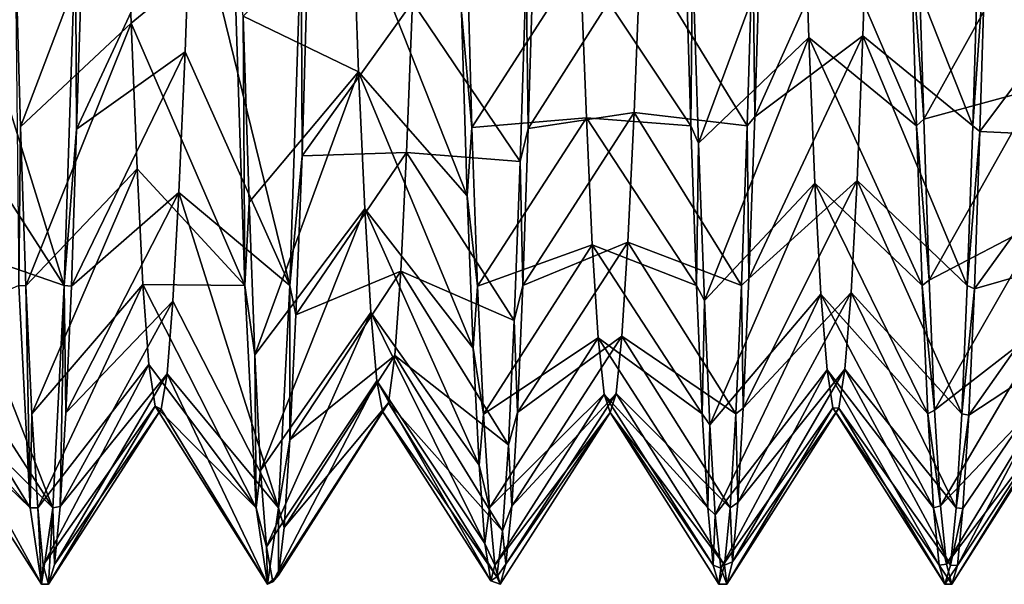
# Model space of a CAD drawing. Units: millimetres. Extents: x -33 to 400, y -76 to 17.
# Drawn here: x -25 to -18, y -23 to -19 of the extents above; entities that cross this region are included whole.
import ezdxf

# ---------------------------------------------------------------- set-up
doc = ezdxf.new("R2010")
doc.units = ezdxf.units.MM
doc.header["$LTSCALE"] = 65.185185
for name, color, linetype in [('60', 7, 'CONTINUOUS'), ('61', 7, 'CONTINUOUS'), ('62', 7, 'CONTINUOUS'), ('63', 7, 'CONTINUOUS'), ('64', 7, 'CONTINUOUS'), ('77', 7, 'CONTINUOUS'), ('78', 7, 'CONTINUOUS'), ('79', 7, 'CONTINUOUS'), ('86', 7, 'CONTINUOUS')]:
    doc.layers.add(name, color=color, linetype=linetype)

msp = doc.modelspace()

# ---------------------------------------------------------------- linework, layer by layer
at = {"layer": '60', "linetype": 'CONTINUOUS'}
for points in [[(-24.9259, -18.6182, 8.41), (-24.9, -20.9137, 6.113), (-24.8908, -19.8612, 7.3466), (-24.9259, -18.6182, 8.41)], [(-24.6, -20.9137, -6.113), (-24.525, -18.6129, -8.4138), (-24.5175, -19.8759, -7.3319), (-24.6, -20.9137, -6.113)], [(-24.5175, -19.8759, -7.3319), (-24.525, -18.6129, -8.4138), (-24.4791, -18.6476, -8.3885), (-24.5175, -19.8759, -7.3319)], [(-24.8908, -19.8612, 7.3466), (-24.9, -20.9137, 6.113), (-24.8536, -20.9167, 6.1089), (-24.8908, -19.8612, 7.3466)], [(-24.5521, -20.9184, -6.1065), (-24.6, -20.9137, -6.113), (-24.5175, -19.8759, -7.3319), (-24.5521, -20.9184, -6.1065)], [(-24.9, -20.9137, 6.113), (-24.825, -22.391, 3.2138), (-24.8536, -20.9167, 6.1089), (-24.9, -20.9137, 6.113)], [(-24.8536, -20.9167, 6.1089), (-24.825, -22.391, 3.2138), (-24.8151, -21.7668, 4.7209), (-24.8536, -20.9167, 6.1089)], [(-24.675, -22.391, -3.2138), (-24.6, -20.9137, -6.113), (-24.6264, -22.3827, -3.2392), (-24.675, -22.391, -3.2138)], [(-24.6264, -22.3827, -3.2392), (-24.6, -20.9137, -6.113), (-24.5878, -21.7604, -4.7333), (-24.6264, -22.3827, -3.2392)], [(-24.5878, -21.7604, -4.7333), (-24.6, -20.9137, -6.113), (-24.5521, -20.9184, -6.1065), (-24.5878, -21.7604, -4.7333)], [(-24.8151, -21.7668, 4.7209), (-24.825, -22.391, 3.2138), (-24.7753, -22.3914, 3.2124), (-24.8151, -21.7668, 4.7209)], [(-24.825, -22.391, 3.2138), (-24.75, -22.9, 0), (-24.7753, -22.3914, 3.2124), (-24.825, -22.391, 3.2138)], [(-24.7753, -22.3914, 3.2124), (-24.75, -22.9, 0), (-24.7387, -22.7734, 1.6179), (-24.7753, -22.3914, 3.2124)], [(-24.75, -22.9, 0), (-24.675, -22.391, -3.2138), (-24.7035, -22.9, -0.0202), (-24.75, -22.9, 0)], [(-24.7035, -22.9, -0.0202), (-24.675, -22.391, -3.2138), (-24.6652, -22.7675, -1.6545), (-24.7035, -22.9, -0.0202)], [(-24.6652, -22.7675, -1.6545), (-24.675, -22.391, -3.2138), (-24.6264, -22.3827, -3.2392), (-24.6652, -22.7675, -1.6545)], [(-24.7387, -22.7734, 1.6179), (-24.75, -22.9, 0), (-24.7035, -22.9, -0.0202), (-24.7387, -22.7734, 1.6179)]]:
    msp.add_3dface(points, dxfattribs=at)
at = {"layer": '61', "linetype": 'CONTINUOUS'}
for points in [[(-23.475, -18.6129, 8.4138), (-23.4, -20.9137, 6.113), (-23.4098, -19.1248, 8.017), (-23.475, -18.6129, 8.4138)], [(-23.1, -20.9137, -6.113), (-23.025, -18.6129, -8.4138), (-23.0193, -20.0535, -7.1488), (-23.1, -20.9137, -6.113)], [(-23.0193, -20.0535, -7.1488), (-23.025, -18.6129, -8.4138), (-22.9824, -18.7988, -8.2756), (-23.0193, -20.0535, -7.1488)], [(-23.4098, -19.1248, 8.017), (-23.4, -20.9137, 6.113), (-23.3713, -20.3599, 6.8104), (-23.4098, -19.1248, 8.017)], [(-23.0599, -21.1096, -5.8339), (-23.1, -20.9137, -6.113), (-23.0193, -20.0535, -7.1488), (-23.0599, -21.1096, -5.8339)], [(-23.3713, -20.3599, 6.8104), (-23.4, -20.9137, 6.113), (-23.3342, -21.3743, 5.4228), (-23.3713, -20.3599, 6.8104)], [(-23.4, -20.9137, 6.113), (-23.325, -22.391, 3.2138), (-23.3342, -21.3743, 5.4228), (-23.4, -20.9137, 6.113)], [(-23.175, -22.391, -3.2138), (-23.1, -20.9137, -6.113), (-23.1001, -21.94, -4.3643), (-23.175, -22.391, -3.2138)], [(-23.1001, -21.94, -4.3643), (-23.1, -20.9137, -6.113), (-23.0599, -21.1096, -5.8339), (-23.1001, -21.94, -4.3643)], [(-23.3342, -21.3743, 5.4228), (-23.325, -22.391, 3.2138), (-23.2956, -22.1437, 3.8934), (-23.3342, -21.3743, 5.4228)], [(-23.1392, -22.5221, -2.778), (-23.175, -22.391, -3.2138), (-23.1001, -21.94, -4.3643), (-23.1392, -22.5221, -2.778)], [(-23.2956, -22.1437, 3.8934), (-23.325, -22.391, 3.2138), (-23.2556, -22.6505, 2.2645), (-23.2956, -22.1437, 3.8934)], [(-23.325, -22.391, 3.2138), (-23.25, -22.9, 0), (-23.2556, -22.6505, 2.2645), (-23.325, -22.391, 3.2138)], [(-23.25, -22.9, 0), (-23.175, -22.391, -3.2138), (-23.1754, -22.84, -1.1155), (-23.25, -22.9, 0)], [(-23.1754, -22.84, -1.1155), (-23.175, -22.391, -3.2138), (-23.1392, -22.5221, -2.778), (-23.1754, -22.84, -1.1155)], [(-23.2556, -22.6505, 2.2645), (-23.25, -22.9, 0), (-23.2138, -22.8838, 0.5802), (-23.2556, -22.6505, 2.2645)], [(-23.2138, -22.8838, 0.5802), (-23.25, -22.9, 0), (-23.1754, -22.84, -1.1155), (-23.2138, -22.8838, 0.5802)]]:
    msp.add_3dface(points, dxfattribs=at)
at = {"layer": '62', "linetype": 'CONTINUOUS'}
for points in [[(-21.9259, -18.6226, 8.4068), (-21.961, -19.0977, 8.0393), (-21.8908, -19.8651, 7.3427), (-21.9259, -18.6226, 8.4068)], [(-21.5174, -19.8721, -7.3356), (-21.5313, -18.8311, -8.2509), (-21.4788, -18.6434, -8.3916), (-21.5174, -19.8721, -7.3356)], [(-21.5703, -20.0906, -7.1094), (-21.5313, -18.8311, -8.2509), (-21.5174, -19.8721, -7.3356), (-21.5703, -20.0906, -7.1094)], [(-21.961, -19.0977, 8.0393), (-21.9219, -20.3191, 6.8572), (-21.8908, -19.8651, 7.3427), (-21.961, -19.0977, 8.0393)], [(-21.8908, -19.8651, 7.3427), (-21.9219, -20.3191, 6.8572), (-21.8534, -20.9197, 6.1048), (-21.8908, -19.8651, 7.3427)], [(-21.5521, -20.9154, -6.1107), (-21.5703, -20.0906, -7.1094), (-21.5174, -19.8721, -7.3356), (-21.5521, -20.9154, -6.1107)], [(-21.6094, -21.1473, -5.7779), (-21.5703, -20.0906, -7.1094), (-21.5521, -20.9154, -6.1107), (-21.6094, -21.1473, -5.7779)], [(-21.9219, -20.3191, 6.8572), (-21.8828, -21.3317, 5.4919), (-21.8534, -20.9197, 6.1048), (-21.9219, -20.3191, 6.8572)], [(-21.8534, -20.9197, 6.1048), (-21.8828, -21.3317, 5.4919), (-21.8149, -21.7688, 4.7169), (-21.8534, -20.9197, 6.1048)], [(-21.5877, -21.7584, -4.7374), (-21.6094, -21.1473, -5.7779), (-21.5521, -20.9154, -6.1107), (-21.5877, -21.7584, -4.7374)], [(-21.6484, -21.973, -4.2922), (-21.6094, -21.1473, -5.7779), (-21.5877, -21.7584, -4.7374), (-21.6484, -21.973, -4.2922)], [(-21.8828, -21.3317, 5.4919), (-21.8437, -22.1083, 3.9799), (-21.8149, -21.7688, 4.7169), (-21.8828, -21.3317, 5.4919)], [(-21.8149, -21.7688, 4.7169), (-21.8437, -22.1083, 3.9799), (-21.7753, -22.3925, 3.2091), (-21.8149, -21.7688, 4.7169)], [(-21.6262, -22.3815, -3.2428), (-21.6484, -21.973, -4.2922), (-21.5877, -21.7584, -4.7374), (-21.6262, -22.3815, -3.2428)], [(-21.6875, -22.5456, -2.6917), (-21.6484, -21.973, -4.2922), (-21.6262, -22.3815, -3.2428), (-21.6875, -22.5456, -2.6917)], [(-21.8437, -22.1083, 3.9799), (-21.8047, -22.6283, 2.3616), (-21.7753, -22.3925, 3.2091), (-21.8437, -22.1083, 3.9799)], [(-21.7753, -22.3925, 3.2091), (-21.8047, -22.6283, 2.3616), (-21.7388, -22.7738, 1.615), (-21.7753, -22.3925, 3.2091)], [(-21.665, -22.767, -1.6577), (-21.6875, -22.5456, -2.6917), (-21.6262, -22.3815, -3.2428), (-21.665, -22.767, -1.6577)], [(-21.7266, -22.8499, -1.0194), (-21.6875, -22.5456, -2.6917), (-21.665, -22.767, -1.6577), (-21.7266, -22.8499, -1.0194)], [(-21.8047, -22.6283, 2.3616), (-21.7656, -22.8777, 0.6802), (-21.7388, -22.7738, 1.615), (-21.8047, -22.6283, 2.3616)], [(-21.7388, -22.7738, 1.615), (-21.7656, -22.8777, 0.6802), (-21.7035, -22.9, -0.023), (-21.7388, -22.7738, 1.615)], [(-21.7035, -22.9, -0.023), (-21.7266, -22.8499, -1.0194), (-21.665, -22.767, -1.6577), (-21.7035, -22.9, -0.023)], [(-21.7656, -22.8777, 0.6802), (-21.7266, -22.8499, -1.0194), (-21.7035, -22.9, -0.023), (-21.7656, -22.8777, 0.6802)]]:
    msp.add_3dface(points, dxfattribs=at)
at = {"layer": '63', "linetype": 'CONTINUOUS'}
for points in [[(-20.0116, -19.7935, -7.4138), (-20.025, -18.6129, -8.4138), (-19.9743, -18.5475, -8.4609), (-20.0116, -19.7935, -7.4138)], [(-20.475, -18.6129, 8.4138), (-20.4375, -19.8539, 7.354), (-20.4255, -18.7268, 8.3299), (-20.475, -18.6129, 8.4138)], [(-20.0625, -19.8539, -7.354), (-20.025, -18.6129, -8.4138), (-20.0116, -19.7935, -7.4138), (-20.0625, -19.8539, -7.354)], [(-20.4255, -18.7268, 8.3299), (-20.4375, -19.8539, 7.354), (-20.3859, -19.9696, 7.2364), (-20.4255, -18.7268, 8.3299)], [(-20.0515, -20.8678, -6.1758), (-20.0625, -19.8539, -7.354), (-20.0116, -19.7935, -7.4138), (-20.0515, -20.8678, -6.1758)], [(-20.4375, -19.8539, 7.354), (-20.4, -20.9137, 6.113), (-20.3859, -19.9696, 7.2364), (-20.4375, -19.8539, 7.354)], [(-20.1, -20.9137, -6.113), (-20.0625, -19.8539, -7.354), (-20.0515, -20.8678, -6.1758), (-20.1, -20.9137, -6.113)], [(-20.3859, -19.9696, 7.2364), (-20.4, -20.9137, 6.113), (-20.347, -21.0133, 5.9737), (-20.3859, -19.9696, 7.2364)], [(-20.4, -20.9137, 6.113), (-20.3625, -21.7664, 4.7216), (-20.347, -21.0133, 5.9737), (-20.4, -20.9137, 6.113)], [(-20.1375, -21.7664, -4.7215), (-20.1, -20.9137, -6.113), (-20.0897, -21.7287, -4.7949), (-20.1375, -21.7664, -4.7215)], [(-20.0897, -21.7287, -4.7949), (-20.1, -20.9137, -6.113), (-20.0515, -20.8678, -6.1758), (-20.0897, -21.7287, -4.7949)], [(-20.347, -21.0133, 5.9737), (-20.3625, -21.7664, 4.7216), (-20.3099, -21.841, 4.5722), (-20.347, -21.0133, 5.9737)], [(-20.3625, -21.7664, 4.7216), (-20.325, -22.391, 3.2138), (-20.3099, -21.841, 4.5722), (-20.3625, -21.7664, 4.7216)], [(-20.175, -22.391, -3.2138), (-20.1375, -21.7664, -4.7215), (-20.1242, -22.3566, -3.3178), (-20.175, -22.391, -3.2138)], [(-20.1242, -22.3566, -3.3178), (-20.1375, -21.7664, -4.7215), (-20.0897, -21.7287, -4.7949), (-20.1242, -22.3566, -3.3178)], [(-20.3099, -21.841, 4.5722), (-20.325, -22.391, 3.2138), (-20.2754, -22.4375, 3.0668), (-20.3099, -21.841, 4.5722)], [(-20.1606, -22.7512, -1.7527), (-20.175, -22.391, -3.2138), (-20.1242, -22.3566, -3.3178), (-20.1606, -22.7512, -1.7527)], [(-20.325, -22.391, 3.2138), (-20.2875, -22.772, 1.6269), (-20.2754, -22.4375, 3.0668), (-20.325, -22.391, 3.2138)], [(-20.2125, -22.772, -1.6269), (-20.175, -22.391, -3.2138), (-20.1606, -22.7512, -1.7527), (-20.2125, -22.772, -1.6269)], [(-20.2754, -22.4375, 3.0668), (-20.2875, -22.772, 1.6269), (-20.2377, -22.7937, 1.4829), (-20.2754, -22.4375, 3.0668)], [(-20.1984, -22.8991, -0.1387), (-20.2125, -22.772, -1.6269), (-20.1606, -22.7512, -1.7527), (-20.1984, -22.8991, -0.1387)], [(-20.2875, -22.772, 1.6269), (-20.25, -22.9, 0), (-20.2377, -22.7937, 1.4829), (-20.2875, -22.772, 1.6269)], [(-20.25, -22.9, 0), (-20.2125, -22.772, -1.6269), (-20.1984, -22.8991, -0.1387), (-20.25, -22.9, 0)], [(-20.2377, -22.7937, 1.4829), (-20.25, -22.9, 0), (-20.1984, -22.8991, -0.1387), (-20.2377, -22.7937, 1.4829)]]:
    msp.add_3dface(points, dxfattribs=at)
at = {"layer": '64', "linetype": 'CONTINUOUS'}
for points in [[(-18.9279, -18.5555, 8.4552), (-18.975, -18.6129, 8.4138), (-18.8898, -19.8083, 7.3992), (-18.9279, -18.5555, 8.4552)], [(-18.975, -18.6129, 8.4138), (-18.9375, -19.8539, 7.354), (-18.8898, -19.8083, 7.3992), (-18.975, -18.6129, 8.4138)], [(-18.5625, -19.8539, -7.354), (-18.525, -18.6129, -8.4138), (-18.48, -18.6574, -8.3813), (-18.5625, -19.8539, -7.354)], [(-18.5159, -19.8901, -7.3176), (-18.5625, -19.8539, -7.354), (-18.48, -18.6574, -8.3813), (-18.5159, -19.8901, -7.3176)], [(-18.8898, -19.8083, 7.3992), (-18.9375, -19.8539, 7.354), (-18.8545, -20.8799, 6.1593), (-18.8898, -19.8083, 7.3992)], [(-18.9375, -19.8539, 7.354), (-18.9, -20.9137, 6.113), (-18.8545, -20.8799, 6.1593), (-18.9375, -19.8539, 7.354)], [(-18.6, -20.9137, -6.113), (-18.5625, -19.8539, -7.354), (-18.5159, -19.8901, -7.3176), (-18.6, -20.9137, -6.113)], [(-18.5517, -20.9356, -6.0828), (-18.6, -20.9137, -6.113), (-18.5159, -19.8901, -7.3176), (-18.5517, -20.9356, -6.0828)], [(-18.8545, -20.8799, 6.1593), (-18.9, -20.9137, 6.113), (-18.8178, -21.7437, 4.766), (-18.8545, -20.8799, 6.1593)], [(-18.9, -20.9137, 6.113), (-18.8625, -21.7664, 4.7216), (-18.8178, -21.7437, 4.766), (-18.9, -20.9137, 6.113)], [(-18.6375, -21.7664, -4.7215), (-18.6, -20.9137, -6.113), (-18.5517, -20.9356, -6.0828), (-18.6375, -21.7664, -4.7215)], [(-18.5892, -21.7771, -4.7006), (-18.6375, -21.7664, -4.7215), (-18.5517, -20.9356, -6.0828), (-18.5892, -21.7771, -4.7006)], [(-18.8178, -21.7437, 4.766), (-18.8625, -21.7664, 4.7216), (-18.7778, -22.3777, 3.2544), (-18.8178, -21.7437, 4.766)], [(-18.8625, -21.7664, 4.7216), (-18.825, -22.391, 3.2138), (-18.7778, -22.3777, 3.2544), (-18.8625, -21.7664, 4.7216)], [(-18.675, -22.391, -3.2138), (-18.6375, -21.7664, -4.7215), (-18.5892, -21.7771, -4.7006), (-18.675, -22.391, -3.2138)], [(-18.6293, -22.3954, -3.2001), (-18.675, -22.391, -3.2138), (-18.5892, -21.7771, -4.7006), (-18.6293, -22.3954, -3.2001)], [(-18.7778, -22.3777, 3.2544), (-18.825, -22.391, 3.2138), (-18.7393, -22.7666, 1.6601), (-18.7778, -22.3777, 3.2544)], [(-18.825, -22.391, 3.2138), (-18.7875, -22.772, 1.6269), (-18.7393, -22.7666, 1.6601), (-18.825, -22.391, 3.2138)], [(-18.7125, -22.772, -1.6269), (-18.675, -22.391, -3.2138), (-18.6293, -22.3954, -3.2001), (-18.7125, -22.772, -1.6269)], [(-18.6664, -22.7744, -1.6115), (-18.7125, -22.772, -1.6269), (-18.6293, -22.3954, -3.2001), (-18.6664, -22.7744, -1.6115)], [(-18.7393, -22.7666, 1.6601), (-18.7875, -22.772, 1.6269), (-18.7021, -22.9, 0.024), (-18.7393, -22.7666, 1.6601)], [(-18.7875, -22.772, 1.6269), (-18.75, -22.9, 0), (-18.7021, -22.9, 0.024), (-18.7875, -22.772, 1.6269)], [(-18.75, -22.9, 0), (-18.7125, -22.772, -1.6269), (-18.6664, -22.7744, -1.6115), (-18.75, -22.9, 0)], [(-18.7021, -22.9, 0.024), (-18.75, -22.9, 0), (-18.6664, -22.7744, -1.6115), (-18.7021, -22.9, 0.024)]]:
    msp.add_3dface(points, dxfattribs=at)
at = {"layer": '77', "linetype": 'CONTINUOUS'}
for points in [[(-24.9259, -18.6182, 8.41), (-24.8908, -19.8612, 7.3466), (-24.1957, -18.0284, 7.4315), (-24.9259, -18.6182, 8.41)], [(-24.1957, -18.0284, 7.4315), (-24.8908, -19.8612, 7.3466), (-24.1551, -19.1715, 6.42), (-24.1957, -18.0284, 7.4315)], [(-24.5175, -19.8759, -7.3319), (-24.4791, -18.6476, -8.3885), (-23.7564, -18.2392, -7.2657), (-24.5175, -19.8759, -7.3319)], [(-23.7958, -19.3607, -6.2187), (-24.5175, -19.8759, -7.3319), (-23.7564, -18.2392, -7.2657), (-23.7958, -19.3607, -6.2187)], [(-24.8908, -19.8612, 7.3466), (-24.8536, -20.9167, 6.1089), (-24.1551, -19.1715, 6.42), (-24.8908, -19.8612, 7.3466)], [(-24.1551, -19.1715, 6.42), (-24.8536, -20.9167, 6.1089), (-24.1148, -20.1391, 5.2328), (-24.1551, -19.1715, 6.42)], [(-24.5521, -20.9184, -6.1065), (-24.5175, -19.8759, -7.3319), (-23.7958, -19.3607, -6.2187), (-24.5521, -20.9184, -6.1065)], [(-23.838, -20.2954, -4.9996), (-24.5521, -20.9184, -6.1065), (-23.7958, -19.3607, -6.2187), (-23.838, -20.2954, -4.9996)], [(-24.8536, -20.9167, 6.1089), (-24.8151, -21.7668, 4.7209), (-24.1148, -20.1391, 5.2328), (-24.8536, -20.9167, 6.1089)], [(-24.1148, -20.1391, 5.2328), (-24.8151, -21.7668, 4.7209), (-24.077, -20.9067, 3.8851), (-24.1148, -20.1391, 5.2328)], [(-24.5878, -21.7604, -4.7333), (-24.5521, -20.9184, -6.1065), (-23.838, -20.2954, -4.9996), (-24.5878, -21.7604, -4.7333)], [(-23.8776, -21.0185, -3.6387), (-24.5878, -21.7604, -4.7333), (-23.838, -20.2954, -4.9996), (-23.8776, -21.0185, -3.6387)], [(-24.8151, -21.7668, 4.7209), (-24.7753, -22.3914, 3.2124), (-24.077, -20.9067, 3.8851), (-24.8151, -21.7668, 4.7209)], [(-24.077, -20.9067, 3.8851), (-24.7753, -22.3914, 3.2124), (-24.038, -21.4389, 2.4254), (-24.077, -20.9067, 3.8851)], [(-24.6264, -22.3827, -3.2392), (-24.5878, -21.7604, -4.7333), (-23.8776, -21.0185, -3.6387), (-24.6264, -22.3827, -3.2392)], [(-23.916, -21.5019, -2.1713), (-24.6264, -22.3827, -3.2392), (-23.8776, -21.0185, -3.6387), (-23.916, -21.5019, -2.1713)], [(-24.7753, -22.3914, 3.2124), (-24.7387, -22.7734, 1.6179), (-24.038, -21.4389, 2.4254), (-24.7753, -22.3914, 3.2124)], [(-24.038, -21.4389, 2.4254), (-24.7387, -22.7734, 1.6179), (-23.9955, -21.7173, 0.8979), (-24.038, -21.4389, 2.4254)], [(-24.6652, -22.7675, -1.6545), (-24.6264, -22.3827, -3.2392), (-23.916, -21.5019, -2.1713), (-24.6652, -22.7675, -1.6545)], [(-23.9549, -21.7358, -0.6485), (-24.6652, -22.7675, -1.6545), (-23.916, -21.5019, -2.1713), (-23.9549, -21.7358, -0.6485)], [(-24.7387, -22.7734, 1.6179), (-24.7035, -22.9, -0.0202), (-23.9955, -21.7173, 0.8979), (-24.7387, -22.7734, 1.6179)], [(-23.9955, -21.7173, 0.8979), (-24.7035, -22.9, -0.0202), (-23.9549, -21.7358, -0.6485), (-23.9955, -21.7173, 0.8979)], [(-24.7035, -22.9, -0.0202), (-24.6652, -22.7675, -1.6545), (-23.9549, -21.7358, -0.6485), (-24.7035, -22.9, -0.0202)]]:
    msp.add_3dface(points, dxfattribs=at)
at = {"layer": '78', "linetype": 'CONTINUOUS'}
for points in [[(-23.475, -18.6129, 8.4138), (-24.1957, -18.0284, 7.4315), (-24.1551, -19.1715, 6.42), (-23.475, -18.6129, 8.4138)], [(-23.1, -20.9137, -6.113), (-23.7958, -19.3607, -6.2187), (-23.7564, -18.2392, -7.2657), (-23.1, -20.9137, -6.113)], [(-23.025, -18.6129, -8.4138), (-23.1, -20.9137, -6.113), (-23.7564, -18.2392, -7.2657), (-23.025, -18.6129, -8.4138)], [(-24.525, -18.6129, -8.4138), (-24.6, -20.9137, -6.113), (-25.275, -18.7357, -6.8494), (-24.525, -18.6129, -8.4138)], [(-23.4, -20.9137, 6.113), (-23.475, -18.6129, 8.4138), (-24.1551, -19.1715, 6.42), (-23.4, -20.9137, 6.113)], [(-24.6, -20.9137, -6.113), (-25.3163, -19.8005, -5.6988), (-25.275, -18.7357, -6.8494), (-24.6, -20.9137, -6.113)], [(-23.4, -20.9137, 6.113), (-24.1551, -19.1715, 6.42), (-24.1148, -20.1391, 5.2328), (-23.4, -20.9137, 6.113)], [(-23.1, -20.9137, -6.113), (-23.838, -20.2954, -4.9996), (-23.7958, -19.3607, -6.2187), (-23.1, -20.9137, -6.113)], [(-24.6, -20.9137, -6.113), (-25.3542, -20.654, -4.388), (-25.3163, -19.8005, -5.6988), (-24.6, -20.9137, -6.113)], [(-23.4, -20.9137, 6.113), (-24.1148, -20.1391, 5.2328), (-24.077, -20.9067, 3.8851), (-23.4, -20.9137, 6.113)], [(-23.175, -22.391, -3.2138), (-23.8776, -21.0185, -3.6387), (-23.838, -20.2954, -4.9996), (-23.175, -22.391, -3.2138)], [(-23.1, -20.9137, -6.113), (-23.175, -22.391, -3.2138), (-23.838, -20.2954, -4.9996), (-23.1, -20.9137, -6.113)], [(-24.675, -22.391, -3.2138), (-25.3941, -21.2746, -2.9551), (-25.3542, -20.654, -4.388), (-24.675, -22.391, -3.2138)], [(-24.6, -20.9137, -6.113), (-24.675, -22.391, -3.2138), (-25.3542, -20.654, -4.388), (-24.6, -20.9137, -6.113)], [(-24.825, -22.391, 3.2138), (-24.9, -20.9137, 6.113), (-25.5544, -21.2073, 3.1477), (-24.825, -22.391, 3.2138)], [(-23.325, -22.391, 3.2138), (-23.4, -20.9137, 6.113), (-24.077, -20.9067, 3.8851), (-23.325, -22.391, 3.2138)], [(-23.325, -22.391, 3.2138), (-24.077, -20.9067, 3.8851), (-24.038, -21.4389, 2.4254), (-23.325, -22.391, 3.2138)], [(-23.175, -22.391, -3.2138), (-23.916, -21.5019, -2.1713), (-23.8776, -21.0185, -3.6387), (-23.175, -22.391, -3.2138)], [(-24.825, -22.391, 3.2138), (-25.5544, -21.2073, 3.1477), (-25.5161, -21.6119, 1.6505), (-24.825, -22.391, 3.2138)], [(-24.675, -22.391, -3.2138), (-25.4362, -21.647, -1.4441), (-25.3941, -21.2746, -2.9551), (-24.675, -22.391, -3.2138)], [(-23.325, -22.391, 3.2138), (-24.038, -21.4389, 2.4254), (-23.9955, -21.7173, 0.8979), (-23.325, -22.391, 3.2138)], [(-23.25, -22.9, 0), (-23.9549, -21.7358, -0.6485), (-23.916, -21.5019, -2.1713), (-23.25, -22.9, 0)], [(-23.175, -22.391, -3.2138), (-23.25, -22.9, 0), (-23.916, -21.5019, -2.1713), (-23.175, -22.391, -3.2138)], [(-24.825, -22.391, 3.2138), (-25.5161, -21.6119, 1.6505), (-25.4766, -21.763, 0.1055), (-24.825, -22.391, 3.2138)], [(-24.75, -22.9, 0), (-25.4766, -21.763, 0.1055), (-25.4362, -21.647, -1.4441), (-24.75, -22.9, 0)], [(-24.675, -22.391, -3.2138), (-24.75, -22.9, 0), (-25.4362, -21.647, -1.4441), (-24.675, -22.391, -3.2138)], [(-24.75, -22.9, 0), (-24.825, -22.391, 3.2138), (-25.4766, -21.763, 0.1055), (-24.75, -22.9, 0)], [(-23.25, -22.9, 0), (-23.325, -22.391, 3.2138), (-23.9955, -21.7173, 0.8979), (-23.25, -22.9, 0)], [(-23.25, -22.9, 0), (-23.9955, -21.7173, 0.8979), (-23.9549, -21.7358, -0.6485), (-23.25, -22.9, 0)]]:
    msp.add_3dface(points, dxfattribs=at)
at = {"layer": '79', "linetype": 'CONTINUOUS'}
for points in [[(-18.9375, -19.8539, 7.354), (-18.975, -18.6129, 8.4138), (-19.6919, -18.0964, 7.3757), (-18.9375, -19.8539, 7.354)], [(-19.6524, -19.2656, 6.3249), (-18.9375, -19.8539, 7.354), (-19.6919, -18.0964, 7.3757), (-19.6524, -19.2656, 6.3249)], [(-19.2543, -18.103, -7.3763), (-18.5625, -19.8539, -7.354), (-19.2941, -19.2552, -6.334), (-19.2543, -18.103, -7.3763)], [(-18.525, -18.6129, -8.4138), (-18.5625, -19.8539, -7.354), (-19.2543, -18.103, -7.3763), (-18.525, -18.6129, -8.4138)], [(-21.9219, -20.3191, 6.8572), (-21.961, -19.0977, 8.0393), (-22.6849, -18.3935, 7.1432), (-21.9219, -20.3191, 6.8572)], [(-22.6452, -19.4957, 6.07), (-21.9219, -20.3191, 6.8572), (-22.6849, -18.3935, 7.1432), (-22.6452, -19.4957, 6.07)], [(-20.4375, -19.8539, 7.354), (-20.475, -18.6129, 8.4138), (-21.171, -18.7464, 6.8351), (-20.4375, -19.8539, 7.354)], [(-20.025, -18.6129, -8.4138), (-20.0625, -19.8539, -7.354), (-20.7719, -18.6965, -6.8789), (-20.025, -18.6129, -8.4138)], [(-20.7719, -18.6965, -6.8789), (-20.0625, -19.8539, -7.354), (-20.8124, -19.7644, -5.7431), (-20.7719, -18.6965, -6.8789)], [(-21.1293, -19.8014, 5.6944), (-20.4375, -19.8539, 7.354), (-21.171, -18.7464, 6.8351), (-21.1293, -19.8014, 5.6944)], [(-21.5313, -18.8311, -8.2509), (-21.5703, -20.0906, -7.1094), (-22.2856, -19.0325, -6.5678), (-21.5313, -18.8311, -8.2509)], [(-22.2856, -19.0325, -6.5678), (-21.5703, -20.0906, -7.1094), (-22.3256, -20.0303, -5.3916), (-22.2856, -19.0325, -6.5678)], [(-18.9, -20.9137, 6.113), (-18.9375, -19.8539, 7.354), (-19.6524, -19.2656, 6.3249), (-18.9, -20.9137, 6.113)], [(-19.6138, -20.2339, 5.0969), (-18.9, -20.9137, 6.113), (-19.6524, -19.2656, 6.3249), (-19.6138, -20.2339, 5.0969)], [(-19.2941, -19.2552, -6.334), (-18.6, -20.9137, -6.113), (-19.3316, -20.2174, -5.1167), (-19.2941, -19.2552, -6.334)], [(-18.5625, -19.8539, -7.354), (-18.6, -20.9137, -6.113), (-19.2941, -19.2552, -6.334), (-18.5625, -19.8539, -7.354)], [(-21.8828, -21.3317, 5.4919), (-21.9219, -20.3191, 6.8572), (-22.6452, -19.4957, 6.07), (-21.8828, -21.3317, 5.4919)], [(-22.6027, -20.4054, 4.823), (-21.8828, -21.3317, 5.4919), (-22.6452, -19.4957, 6.07), (-22.6027, -20.4054, 4.823)], [(-20.4, -20.9137, 6.113), (-20.4375, -19.8539, 7.354), (-21.1293, -19.8014, 5.6944), (-20.4, -20.9137, 6.113)], [(-21.0916, -20.6449, 4.405), (-20.4, -20.9137, 6.113), (-21.1293, -19.8014, 5.6944), (-21.0916, -20.6449, 4.405)], [(-20.8124, -19.7644, -5.7431), (-20.1, -20.9137, -6.113), (-20.8549, -20.626, -4.4448), (-20.8124, -19.7644, -5.7431)], [(-20.0625, -19.8539, -7.354), (-20.1, -20.9137, -6.113), (-20.8124, -19.7644, -5.7431), (-20.0625, -19.8539, -7.354)], [(-22.3256, -20.0303, -5.3916), (-21.6094, -21.1473, -5.7779), (-22.3635, -20.8187, -4.0658), (-22.3256, -20.0303, -5.3916)], [(-21.5703, -20.0906, -7.1094), (-21.6094, -21.1473, -5.7779), (-22.3256, -20.0303, -5.3916), (-21.5703, -20.0906, -7.1094)], [(-18.8625, -21.7664, 4.7216), (-18.9, -20.9137, 6.113), (-19.6138, -20.2339, 5.0969), (-18.8625, -21.7664, 4.7216)], [(-19.5722, -20.9722, 3.7387), (-18.8625, -21.7664, 4.7216), (-19.6138, -20.2339, 5.0969), (-19.5722, -20.9722, 3.7387)], [(-19.3316, -20.2174, -5.1167), (-18.6375, -21.7664, -4.7215), (-19.3724, -20.9615, -3.7594), (-19.3316, -20.2174, -5.1167)], [(-18.6, -20.9137, -6.113), (-18.6375, -21.7664, -4.7215), (-19.3316, -20.2174, -5.1167), (-18.6, -20.9137, -6.113)], [(-21.8437, -22.1083, 3.9799), (-21.8828, -21.3317, 5.4919), (-22.6027, -20.4054, 4.823), (-21.8437, -22.1083, 3.9799)], [(-22.5624, -21.0948, 3.4418), (-21.8437, -22.1083, 3.9799), (-22.6027, -20.4054, 4.823), (-22.5624, -21.0948, 3.4418)], [(-20.3625, -21.7664, 4.7216), (-20.4, -20.9137, 6.113), (-21.0916, -20.6449, 4.405), (-20.3625, -21.7664, 4.7216)], [(-21.053, -21.2632, 3.0019), (-20.3625, -21.7664, 4.7216), (-21.0916, -20.6449, 4.405), (-21.053, -21.2632, 3.0019)], [(-20.8549, -20.626, -4.4448), (-20.1375, -21.7664, -4.7215), (-20.8945, -21.2519, -3.0292), (-20.8549, -20.626, -4.4448)], [(-20.1, -20.9137, -6.113), (-20.1375, -21.7664, -4.7215), (-20.8549, -20.626, -4.4448), (-20.1, -20.9137, -6.113)], [(-22.3635, -20.8187, -4.0658), (-21.6484, -21.973, -4.2922), (-22.4029, -21.3801, -2.6238), (-22.3635, -20.8187, -4.0658)], [(-21.6094, -21.1473, -5.7779), (-21.6484, -21.973, -4.2922), (-22.3635, -20.8187, -4.0658), (-21.6094, -21.1473, -5.7779)], [(-18.825, -22.391, 3.2138), (-18.8625, -21.7664, 4.7216), (-19.5722, -20.9722, 3.7387), (-18.825, -22.391, 3.2138)], [(-19.5307, -21.4738, 2.2811), (-18.825, -22.391, 3.2138), (-19.5722, -20.9722, 3.7387), (-19.5307, -21.4738, 2.2811)], [(-19.3724, -20.9615, -3.7594), (-18.675, -22.391, -3.2138), (-19.4139, -21.4711, -2.3025), (-19.3724, -20.9615, -3.7594)], [(-18.6375, -21.7664, -4.7215), (-18.675, -22.391, -3.2138), (-19.3724, -20.9615, -3.7594), (-18.6375, -21.7664, -4.7215)], [(-21.8047, -22.6283, 2.3616), (-21.8437, -22.1083, 3.9799), (-22.5624, -21.0948, 3.4418), (-21.8047, -22.6283, 2.3616)], [(-22.5235, -21.5489, 1.9677), (-21.8047, -22.6283, 2.3616), (-22.5624, -21.0948, 3.4418), (-22.5235, -21.5489, 1.9677)], [(-20.8945, -21.2519, -3.0292), (-20.175, -22.391, -3.2138), (-20.9318, -21.6316, -1.5358), (-20.8945, -21.2519, -3.0292)], [(-20.1375, -21.7664, -4.7215), (-20.175, -22.391, -3.2138), (-20.8945, -21.2519, -3.0292), (-20.1375, -21.7664, -4.7215)], [(-20.325, -22.391, 3.2138), (-20.3625, -21.7664, 4.7216), (-21.053, -21.2632, 3.0019), (-20.325, -22.391, 3.2138)], [(-21.0126, -21.6362, 1.5187), (-20.325, -22.391, 3.2138), (-21.053, -21.2632, 3.0019), (-21.0126, -21.6362, 1.5187)], [(-22.4029, -21.3801, -2.6238), (-21.6875, -22.5456, -2.6917), (-22.4456, -21.6946, -1.1038), (-22.4029, -21.3801, -2.6238)], [(-21.6484, -21.973, -4.2922), (-21.6875, -22.5456, -2.6917), (-22.4029, -21.3801, -2.6238), (-21.6484, -21.973, -4.2922)], [(-18.7875, -22.772, 1.6269), (-18.825, -22.391, 3.2138), (-19.5307, -21.4738, 2.2811), (-18.7875, -22.772, 1.6269)], [(-19.4924, -21.7279, 0.7598), (-18.7875, -22.772, 1.6269), (-19.5307, -21.4738, 2.2811), (-19.4924, -21.7279, 0.7598)], [(-19.4139, -21.4711, -2.3025), (-18.7125, -22.772, -1.6269), (-19.4536, -21.7299, -0.7821), (-19.4139, -21.4711, -2.3025)], [(-18.675, -22.391, -3.2138), (-18.7125, -22.772, -1.6269), (-19.4139, -21.4711, -2.3025), (-18.675, -22.391, -3.2138)], [(-21.7656, -22.8777, 0.6802), (-21.8047, -22.6283, 2.3616), (-22.5235, -21.5489, 1.9677), (-21.7656, -22.8777, 0.6802)], [(-22.4854, -21.7527, 0.4395), (-21.7656, -22.8777, 0.6802), (-22.5235, -21.5489, 1.9677), (-22.4854, -21.7527, 0.4395)], [(-20.2875, -22.772, 1.6269), (-20.325, -22.391, 3.2138), (-21.0126, -21.6362, 1.5187), (-20.2875, -22.772, 1.6269)], [(-20.9718, -21.7585, -0.0068), (-20.2875, -22.772, 1.6269), (-21.0126, -21.6362, 1.5187), (-20.9718, -21.7585, -0.0068)], [(-20.9318, -21.6316, -1.5358), (-20.2125, -22.772, -1.6269), (-20.9718, -21.7585, -0.0068), (-20.9318, -21.6316, -1.5358)], [(-20.175, -22.391, -3.2138), (-20.2125, -22.772, -1.6269), (-20.9318, -21.6316, -1.5358), (-20.175, -22.391, -3.2138)], [(-22.4456, -21.6946, -1.1038), (-21.7266, -22.8499, -1.0194), (-22.4854, -21.7527, 0.4395), (-22.4456, -21.6946, -1.1038)], [(-21.6875, -22.5456, -2.6917), (-21.7266, -22.8499, -1.0194), (-22.4456, -21.6946, -1.1038), (-21.6875, -22.5456, -2.6917)], [(-21.7266, -22.8499, -1.0194), (-21.7656, -22.8777, 0.6802), (-22.4854, -21.7527, 0.4395), (-21.7266, -22.8499, -1.0194)], [(-20.2125, -22.772, -1.6269), (-20.25, -22.9, 0), (-20.9718, -21.7585, -0.0068), (-20.2125, -22.772, -1.6269)], [(-20.25, -22.9, 0), (-20.2875, -22.772, 1.6269), (-20.9718, -21.7585, -0.0068), (-20.25, -22.9, 0)], [(-18.75, -22.9, 0), (-18.7875, -22.772, 1.6269), (-19.4924, -21.7279, 0.7598), (-18.75, -22.9, 0)], [(-19.4536, -21.7299, -0.7821), (-18.75, -22.9, 0), (-19.4924, -21.7279, 0.7598), (-19.4536, -21.7299, -0.7821)], [(-18.7125, -22.772, -1.6269), (-18.75, -22.9, 0), (-19.4536, -21.7299, -0.7821), (-18.7125, -22.772, -1.6269)]]:
    msp.add_3dface(points, dxfattribs=at)
at = {"layer": '86', "linetype": 'CONTINUOUS'}
for points in [[(-20.4255, -18.7268, 8.3299), (-20.3859, -19.9696, 7.2364), (-19.6919, -18.0964, 7.3757), (-20.4255, -18.7268, 8.3299)], [(-20.3859, -19.9696, 7.2364), (-19.6524, -19.2656, 6.3249), (-19.6919, -18.0964, 7.3757), (-20.3859, -19.9696, 7.2364)], [(-20.0116, -19.7935, -7.4138), (-19.9743, -18.5475, -8.4609), (-19.2543, -18.103, -7.3763), (-20.0116, -19.7935, -7.4138)], [(-20.0116, -19.7935, -7.4138), (-19.2543, -18.103, -7.3763), (-19.2941, -19.2552, -6.334), (-20.0116, -19.7935, -7.4138)], [(-23.4098, -19.1248, 8.017), (-22.6452, -19.4957, 6.07), (-22.6849, -18.3935, 7.1432), (-23.4098, -19.1248, 8.017)], [(-18.9279, -18.5555, 8.4552), (-18.8898, -19.8083, 7.3992), (-18.1795, -18.5341, 7.0287), (-18.9279, -18.5555, 8.4552)], [(-18.8898, -19.8083, 7.3992), (-18.1392, -19.6058, 5.9374), (-18.1795, -18.5341, 7.0287), (-18.8898, -19.8083, 7.3992)], [(-21.9259, -18.6226, 8.4068), (-21.8908, -19.8651, 7.3427), (-21.171, -18.7464, 6.8351), (-21.9259, -18.6226, 8.4068)], [(-21.5174, -19.8721, -7.3356), (-21.4788, -18.6434, -8.3916), (-20.7719, -18.6965, -6.8789), (-21.5174, -19.8721, -7.3356)], [(-21.5174, -19.8721, -7.3356), (-20.7719, -18.6965, -6.8789), (-20.8124, -19.7644, -5.7431), (-21.5174, -19.8721, -7.3356)], [(-18.5159, -19.8901, -7.3176), (-18.48, -18.6574, -8.3813), (-17.7799, -18.904, -6.689), (-18.5159, -19.8901, -7.3176)], [(-21.8908, -19.8651, 7.3427), (-21.1293, -19.8014, 5.6944), (-21.171, -18.7464, 6.8351), (-21.8908, -19.8651, 7.3427)], [(-23.0193, -20.0535, -7.1488), (-22.9824, -18.7988, -8.2756), (-22.2856, -19.0325, -6.5678), (-23.0193, -20.0535, -7.1488)], [(-18.5159, -19.8901, -7.3176), (-17.7799, -18.904, -6.689), (-17.8218, -19.9246, -5.5372), (-18.5159, -19.8901, -7.3176)], [(-23.0193, -20.0535, -7.1488), (-22.2856, -19.0325, -6.5678), (-22.3256, -20.0303, -5.3916), (-23.0193, -20.0535, -7.1488)], [(-23.4098, -19.1248, 8.017), (-23.3713, -20.3599, 6.8104), (-22.6452, -19.4957, 6.07), (-23.4098, -19.1248, 8.017)], [(-20.3859, -19.9696, 7.2364), (-20.347, -21.0133, 5.9737), (-19.6524, -19.2656, 6.3249), (-20.3859, -19.9696, 7.2364)], [(-20.347, -21.0133, 5.9737), (-19.6138, -20.2339, 5.0969), (-19.6524, -19.2656, 6.3249), (-20.347, -21.0133, 5.9737)], [(-20.0515, -20.8678, -6.1758), (-20.0116, -19.7935, -7.4138), (-19.2941, -19.2552, -6.334), (-20.0515, -20.8678, -6.1758)], [(-20.0515, -20.8678, -6.1758), (-19.2941, -19.2552, -6.334), (-19.3316, -20.2174, -5.1167), (-20.0515, -20.8678, -6.1758)], [(-23.3713, -20.3599, 6.8104), (-23.3342, -21.3743, 5.4228), (-22.6452, -19.4957, 6.07), (-23.3713, -20.3599, 6.8104)], [(-23.3342, -21.3743, 5.4228), (-22.6027, -20.4054, 4.823), (-22.6452, -19.4957, 6.07), (-23.3342, -21.3743, 5.4228)], [(-18.8898, -19.8083, 7.3992), (-18.8545, -20.8799, 6.1593), (-18.1392, -19.6058, 5.9374), (-18.8898, -19.8083, 7.3992)], [(-18.8545, -20.8799, 6.1593), (-18.0981, -20.4853, 4.6866), (-18.1392, -19.6058, 5.9374), (-18.8545, -20.8799, 6.1593)], [(-21.8908, -19.8651, 7.3427), (-21.8534, -20.9197, 6.1048), (-21.1293, -19.8014, 5.6944), (-21.8908, -19.8651, 7.3427)], [(-21.8534, -20.9197, 6.1048), (-21.0916, -20.6449, 4.405), (-21.1293, -19.8014, 5.6944), (-21.8534, -20.9197, 6.1048)], [(-21.5521, -20.9154, -6.1107), (-21.5174, -19.8721, -7.3356), (-20.8124, -19.7644, -5.7431), (-21.5521, -20.9154, -6.1107)], [(-21.5521, -20.9154, -6.1107), (-20.8124, -19.7644, -5.7431), (-20.8549, -20.626, -4.4448), (-21.5521, -20.9154, -6.1107)], [(-18.5517, -20.9356, -6.0828), (-18.5159, -19.8901, -7.3176), (-17.8218, -19.9246, -5.5372), (-18.5517, -20.9356, -6.0828)], [(-18.5517, -20.9356, -6.0828), (-17.8218, -19.9246, -5.5372), (-17.8599, -20.738, -4.2331), (-18.5517, -20.9356, -6.0828)], [(-23.0599, -21.1096, -5.8339), (-23.0193, -20.0535, -7.1488), (-22.3256, -20.0303, -5.3916), (-23.0599, -21.1096, -5.8339)], [(-23.0599, -21.1096, -5.8339), (-22.3256, -20.0303, -5.3916), (-22.3635, -20.8187, -4.0658), (-23.0599, -21.1096, -5.8339)], [(-20.347, -21.0133, 5.9737), (-20.3099, -21.841, 4.5722), (-19.6138, -20.2339, 5.0969), (-20.347, -21.0133, 5.9737)], [(-20.3099, -21.841, 4.5722), (-19.5722, -20.9722, 3.7387), (-19.6138, -20.2339, 5.0969), (-20.3099, -21.841, 4.5722)], [(-20.0897, -21.7287, -4.7949), (-20.0515, -20.8678, -6.1758), (-19.3316, -20.2174, -5.1167), (-20.0897, -21.7287, -4.7949)], [(-20.0897, -21.7287, -4.7949), (-19.3316, -20.2174, -5.1167), (-19.3724, -20.9615, -3.7594), (-20.0897, -21.7287, -4.7949)], [(-23.3342, -21.3743, 5.4228), (-23.2956, -22.1437, 3.8934), (-22.6027, -20.4054, 4.823), (-23.3342, -21.3743, 5.4228)], [(-23.2956, -22.1437, 3.8934), (-22.5624, -21.0948, 3.4418), (-22.6027, -20.4054, 4.823), (-23.2956, -22.1437, 3.8934)], [(-18.8545, -20.8799, 6.1593), (-18.8178, -21.7437, 4.766), (-18.0981, -20.4853, 4.6866), (-18.8545, -20.8799, 6.1593)], [(-18.8178, -21.7437, 4.766), (-18.0593, -21.1534, 3.2964), (-18.0981, -20.4853, 4.6866), (-18.8178, -21.7437, 4.766)], [(-21.8534, -20.9197, 6.1048), (-21.8149, -21.7688, 4.7169), (-21.0916, -20.6449, 4.405), (-21.8534, -20.9197, 6.1048)], [(-21.8149, -21.7688, 4.7169), (-21.053, -21.2632, 3.0019), (-21.0916, -20.6449, 4.405), (-21.8149, -21.7688, 4.7169)], [(-21.5877, -21.7584, -4.7374), (-21.5521, -20.9154, -6.1107), (-20.8549, -20.626, -4.4448), (-21.5877, -21.7584, -4.7374)], [(-21.5877, -21.7584, -4.7374), (-20.8549, -20.626, -4.4448), (-20.8945, -21.2519, -3.0292), (-21.5877, -21.7584, -4.7374)], [(-18.5892, -21.7771, -4.7006), (-18.5517, -20.9356, -6.0828), (-17.8599, -20.738, -4.2331), (-18.5892, -21.7771, -4.7006)], [(-18.5892, -21.7771, -4.7006), (-17.8599, -20.738, -4.2331), (-17.8983, -21.323, -2.8077), (-18.5892, -21.7771, -4.7006)], [(-23.1001, -21.94, -4.3643), (-23.0599, -21.1096, -5.8339), (-22.3635, -20.8187, -4.0658), (-23.1001, -21.94, -4.3643)], [(-23.1001, -21.94, -4.3643), (-22.3635, -20.8187, -4.0658), (-22.4029, -21.3801, -2.6238), (-23.1001, -21.94, -4.3643)], [(-20.3099, -21.841, 4.5722), (-20.2754, -22.4375, 3.0668), (-19.5722, -20.9722, 3.7387), (-20.3099, -21.841, 4.5722)], [(-20.2754, -22.4375, 3.0668), (-19.5307, -21.4738, 2.2811), (-19.5722, -20.9722, 3.7387), (-20.2754, -22.4375, 3.0668)], [(-20.1242, -22.3566, -3.3178), (-20.0897, -21.7287, -4.7949), (-19.3724, -20.9615, -3.7594), (-20.1242, -22.3566, -3.3178)], [(-20.1242, -22.3566, -3.3178), (-19.3724, -20.9615, -3.7594), (-19.4139, -21.4711, -2.3025), (-20.1242, -22.3566, -3.3178)], [(-23.2956, -22.1437, 3.8934), (-23.2556, -22.6505, 2.2645), (-22.5624, -21.0948, 3.4418), (-23.2956, -22.1437, 3.8934)], [(-23.2556, -22.6505, 2.2645), (-22.5235, -21.5489, 1.9677), (-22.5624, -21.0948, 3.4418), (-23.2556, -22.6505, 2.2645)], [(-18.8178, -21.7437, 4.766), (-18.7778, -22.3777, 3.2544), (-18.0593, -21.1534, 3.2964), (-18.8178, -21.7437, 4.766)], [(-18.7778, -22.3777, 3.2544), (-18.0217, -21.584, 1.8056), (-18.0593, -21.1534, 3.2964), (-18.7778, -22.3777, 3.2544)], [(-21.6262, -22.3815, -3.2428), (-21.5877, -21.7584, -4.7374), (-20.8945, -21.2519, -3.0292), (-21.6262, -22.3815, -3.2428)], [(-21.6262, -22.3815, -3.2428), (-20.8945, -21.2519, -3.0292), (-20.9318, -21.6316, -1.5358), (-21.6262, -22.3815, -3.2428)], [(-21.8149, -21.7688, 4.7169), (-21.7753, -22.3925, 3.2091), (-21.053, -21.2632, 3.0019), (-21.8149, -21.7688, 4.7169)], [(-21.7753, -22.3925, 3.2091), (-21.0126, -21.6362, 1.5187), (-21.053, -21.2632, 3.0019), (-21.7753, -22.3925, 3.2091)], [(-18.6664, -22.7744, -1.6115), (-18.6293, -22.3954, -3.2001), (-17.8983, -21.323, -2.8077), (-18.6664, -22.7744, -1.6115)], [(-18.6664, -22.7744, -1.6115), (-17.8983, -21.323, -2.8077), (-17.9382, -21.6671, -1.3024), (-18.6664, -22.7744, -1.6115)], [(-18.6293, -22.3954, -3.2001), (-18.5892, -21.7771, -4.7006), (-17.8983, -21.323, -2.8077), (-18.6293, -22.3954, -3.2001)], [(-23.1392, -22.5221, -2.778), (-23.1001, -21.94, -4.3643), (-22.4029, -21.3801, -2.6238), (-23.1392, -22.5221, -2.778)], [(-23.1392, -22.5221, -2.778), (-22.4029, -21.3801, -2.6238), (-22.4456, -21.6946, -1.1038), (-23.1392, -22.5221, -2.778)], [(-20.2754, -22.4375, 3.0668), (-20.2377, -22.7937, 1.4829), (-19.5307, -21.4738, 2.2811), (-20.2754, -22.4375, 3.0668)], [(-20.2377, -22.7937, 1.4829), (-19.4924, -21.7279, 0.7598), (-19.5307, -21.4738, 2.2811), (-20.2377, -22.7937, 1.4829)], [(-20.1606, -22.7512, -1.7527), (-20.1242, -22.3566, -3.3178), (-19.4139, -21.4711, -2.3025), (-20.1606, -22.7512, -1.7527)], [(-20.1606, -22.7512, -1.7527), (-19.4139, -21.4711, -2.3025), (-19.4536, -21.7299, -0.7821), (-20.1606, -22.7512, -1.7527)], [(-23.2556, -22.6505, 2.2645), (-23.2138, -22.8838, 0.5802), (-22.5235, -21.5489, 1.9677), (-23.2556, -22.6505, 2.2645)], [(-23.2138, -22.8838, 0.5802), (-22.4854, -21.7527, 0.4395), (-22.5235, -21.5489, 1.9677), (-23.2138, -22.8838, 0.5802)], [(-18.7778, -22.3777, 3.2544), (-18.7393, -22.7666, 1.6601), (-18.0217, -21.584, 1.8056), (-18.7778, -22.3777, 3.2544)], [(-18.7393, -22.7666, 1.6601), (-17.9799, -21.7587, 0.2536), (-18.0217, -21.584, 1.8056), (-18.7393, -22.7666, 1.6601)], [(-21.7753, -22.3925, 3.2091), (-21.7388, -22.7738, 1.615), (-21.0126, -21.6362, 1.5187), (-21.7753, -22.3925, 3.2091)], [(-21.7388, -22.7738, 1.615), (-20.9718, -21.7585, -0.0068), (-21.0126, -21.6362, 1.5187), (-21.7388, -22.7738, 1.615)], [(-21.665, -22.767, -1.6577), (-21.6262, -22.3815, -3.2428), (-20.9318, -21.6316, -1.5358), (-21.665, -22.767, -1.6577)], [(-21.665, -22.767, -1.6577), (-20.9318, -21.6316, -1.5358), (-20.9718, -21.7585, -0.0068), (-21.665, -22.767, -1.6577)], [(-23.1754, -22.84, -1.1155), (-23.1392, -22.5221, -2.778), (-22.4456, -21.6946, -1.1038), (-23.1754, -22.84, -1.1155)], [(-23.1754, -22.84, -1.1155), (-22.4456, -21.6946, -1.1038), (-22.4854, -21.7527, 0.4395), (-23.1754, -22.84, -1.1155)], [(-18.7021, -22.9, 0.024), (-18.6664, -22.7744, -1.6115), (-17.9382, -21.6671, -1.3024), (-18.7021, -22.9, 0.024)], [(-18.7021, -22.9, 0.024), (-17.9382, -21.6671, -1.3024), (-17.9799, -21.7587, 0.2536), (-18.7021, -22.9, 0.024)], [(-23.2138, -22.8838, 0.5802), (-23.1754, -22.84, -1.1155), (-22.4854, -21.7527, 0.4395), (-23.2138, -22.8838, 0.5802)], [(-21.7388, -22.7738, 1.615), (-21.7035, -22.9, -0.023), (-20.9718, -21.7585, -0.0068), (-21.7388, -22.7738, 1.615)], [(-21.7035, -22.9, -0.023), (-21.665, -22.767, -1.6577), (-20.9718, -21.7585, -0.0068), (-21.7035, -22.9, -0.023)], [(-20.2377, -22.7937, 1.4829), (-20.1984, -22.8991, -0.1387), (-19.4924, -21.7279, 0.7598), (-20.2377, -22.7937, 1.4829)], [(-20.1984, -22.8991, -0.1387), (-19.4536, -21.7299, -0.7821), (-19.4924, -21.7279, 0.7598), (-20.1984, -22.8991, -0.1387)], [(-20.1984, -22.8991, -0.1387), (-20.1606, -22.7512, -1.7527), (-19.4536, -21.7299, -0.7821), (-20.1984, -22.8991, -0.1387)], [(-18.7393, -22.7666, 1.6601), (-18.7021, -22.9, 0.024), (-17.9799, -21.7587, 0.2536), (-18.7393, -22.7666, 1.6601)]]:
    msp.add_3dface(points, dxfattribs=at)

doc.saveas('drawing.dxf')
